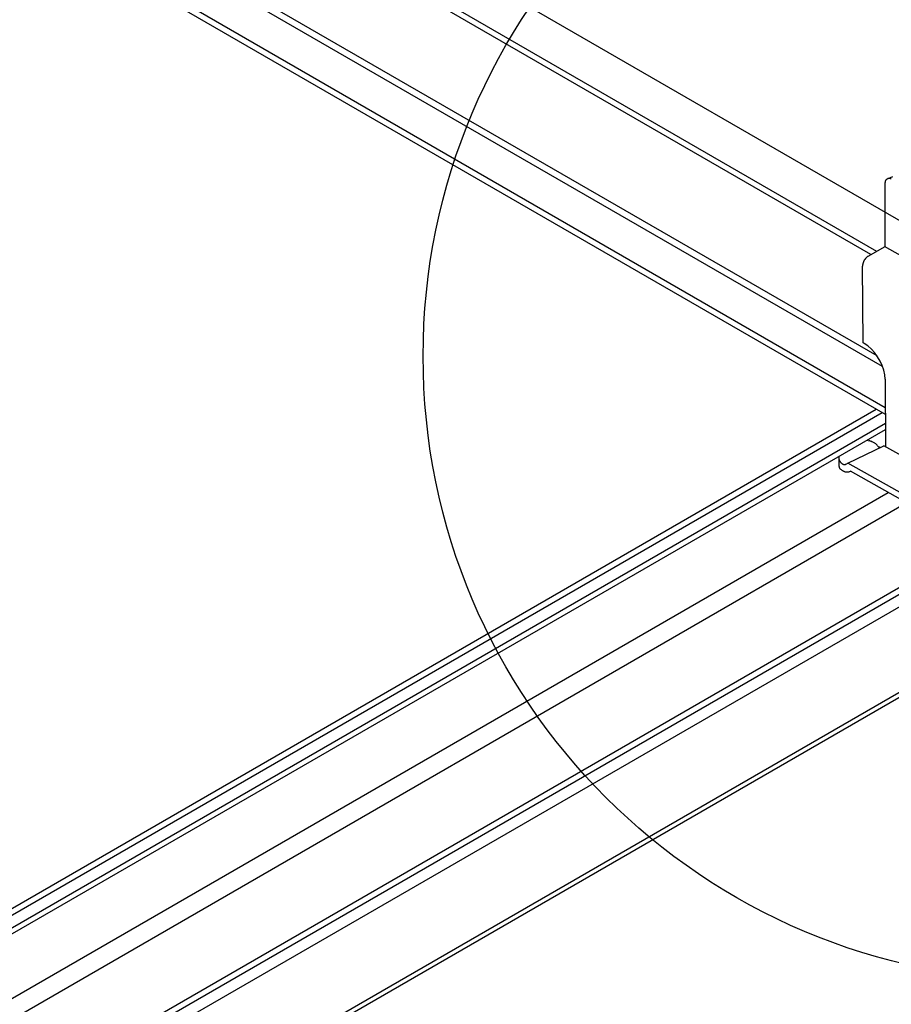
# Model space of a CAD drawing. Extents: x 0 to 12059, y 0 to 8404.
# Drawn here: x 4444 to 4567, y 5355 to 5493 of the extents above; entities that cross this region are included whole.
import ezdxf

# ---------------------------------------------------------------- set-up
doc = ezdxf.new("R2010")
doc.units = 0
for name, color, linetype in [('_8-5_', 7, 'CONTINUOUS'), ('_8-7_', 7, 'CONTINUOUS'), ('_8-D_', 7, 'CONTINUOUS')]:
    doc.layers.add(name, color=color, linetype=linetype)

msp = doc.modelspace()

# ---------------------------------------------------------------- linework, layer by layer
at = {"layer": '_8-5_', "color": 0, "linetype": 'CONTINUOUS'}
for p, q in [((4574.47, 5461.46), (4361.02, 5584.7)), ((4564.02, 5460.39), (4352.72, 5582.38)), ((4564.84, 5460.85), (4353.6, 5582.81)), ((4564.87, 5446.13), (4349.22, 5570.64)), ((4565.65, 5444.63), (4348.95, 5569.74)), ((4566.03, 5438.85), (4348.97, 5564.17)), ((4566.04, 5437.91), (4348.98, 5563.22))]:
    msp.add_line(p, q, dxfattribs=at)
at = {"layer": '_8-7_', "color": 0, "linetype": 'CONTINUOUS'}
for p, q in [((4566.36, 5471.06), (4567.08, 5471.4)), ((4566.01, 5461.5), (4566.01, 5470.52)), ((4563.63, 5460.17), (4566.01, 5461.51)), ((4565.89, 5461.57), (4591.39, 5447.13)), ((4563.11, 5459.64), (4563.08, 5459.6)), ((4563.14, 5459.68), (4563.11, 5459.64)), ((4563.16, 5459.72), (4563.14, 5459.68)), ((4563.19, 5459.76), (4563.16, 5459.72)), ((4563.22, 5459.8), (4563.19, 5459.76)), ((4563.25, 5459.84), (4563.22, 5459.8)), ((4563.28, 5459.88), (4563.25, 5459.84)), ((4563.32, 5459.91), (4563.28, 5459.88)), ((4563.35, 5459.95), (4563.32, 5459.91)), ((4563.38, 5459.98), (4563.35, 5459.95)), ((4563.42, 5460.01), (4563.38, 5459.98)), ((4563.45, 5460.04), (4563.42, 5460.01)), ((4563.49, 5460.07), (4563.45, 5460.04)), ((4563.52, 5460.1), (4563.49, 5460.07)), ((4563.55, 5460.12), (4563.52, 5460.1)), ((4563.59, 5460.14), (4563.55, 5460.12)), ((4563.63, 5460.17), (4563.59, 5460.14)), ((4562.84, 5458.92), (4562.83, 5458.88)), ((4562.83, 5458.88), (4562.83, 5458.84)), ((4562.83, 5458.84), (4562.83, 5458.79)), ((4562.83, 5458.79), (4562.83, 5458.75)), ((4562.91, 5447.98), (4562.83, 5458.75)), ((4562.85, 5459.01), (4562.84, 5458.97)), ((4562.84, 5458.97), (4562.84, 5458.92)), ((4562.86, 5459.06), (4562.85, 5459.01)), ((4562.87, 5459.1), (4562.86, 5459.06)), ((4562.88, 5459.15), (4562.87, 5459.1)), ((4562.9, 5459.19), (4562.88, 5459.15)), ((4562.91, 5459.24), (4562.9, 5459.19)), ((4562.93, 5459.29), (4562.91, 5459.24)), ((4562.95, 5459.33), (4562.93, 5459.29)), ((4562.97, 5459.38), (4562.95, 5459.33)), ((4562.99, 5459.42), (4562.97, 5459.38)), ((4563.01, 5459.47), (4562.99, 5459.42)), ((4563.03, 5459.51), (4563.01, 5459.47)), ((4563.06, 5459.55), (4563.03, 5459.51)), ((4563.08, 5459.6), (4563.06, 5459.55)), ((4563.08, 5447.88), (4562.91, 5447.98)), ((4563.58, 5447.54), (4563.08, 5447.88)), ((4564.07, 5447.11), (4563.58, 5447.54)), ((4564.53, 5446.6), (4564.07, 5447.11)), ((4564.94, 5446.03), (4564.53, 5446.6)), ((4565.3, 5445.41), (4564.94, 5446.03)), ((4565.6, 5444.77), (4565.3, 5445.41)), ((4565.81, 5444.12), (4565.6, 5444.77)), ((4565.95, 5443.48), (4565.81, 5444.12)), ((4566, 5442.87), (4565.95, 5443.48)), ((4566, 5442.87), (4566.08, 5433.36)), ((4346.31, 5312.51), (4564.77, 5438.64)), ((4347.13, 5312.03), (4565.59, 5438.16)), ((4348.65, 5311.15), (4566.05, 5436.67)), ((4349.41, 5310.72), (4566.06, 5435.79)), ((4560.78, 5431.06), (4565.82, 5433.51)), ((4563.42, 5434.27), (4563.76, 5434.2)), ((4563.85, 5434.18), (4563.76, 5434.2)), ((4563.95, 5434.15), (4563.85, 5434.18)), ((4563.94, 5434.15), (4564.04, 5434.12)), ((4564.13, 5434.09), (4564.04, 5434.12)), ((4564.21, 5434.05), (4564.13, 5434.09)), ((4564.3, 5434.01), (4564.21, 5434.05)), ((4564.38, 5433.97), (4564.3, 5434.01)), ((4564.46, 5433.92), (4564.38, 5433.97)), ((4564.54, 5433.87), (4564.46, 5433.92)), ((4564.61, 5433.82), (4564.54, 5433.87)), ((4564.68, 5433.76), (4564.61, 5433.82)), ((4564.75, 5433.7), (4564.68, 5433.76)), ((4564.82, 5433.64), (4564.75, 5433.7)), ((4564.88, 5433.57), (4564.82, 5433.64)), ((4564.94, 5433.51), (4564.88, 5433.57)), ((4564.99, 5433.44), (4564.94, 5433.51)), ((4565.04, 5433.37), (4564.99, 5433.44)), ((4565.06, 5433.36), (4565.04, 5433.37)), ((4565.08, 5433.34), (4565.06, 5433.36)), ((4565.1, 5433.33), (4565.08, 5433.34)), ((4565.12, 5433.32), (4565.1, 5433.33)), ((4565.15, 5433.31), (4565.12, 5433.32)), ((4584.32, 5423.03), (4565.82, 5433.51)), ((4559.53, 5430.79), (4559.52, 5432.02)), ((4565.17, 5433.3), (4565.15, 5433.31)), ((4565.19, 5433.29), (4565.17, 5433.3)), ((4565.21, 5433.28), (4565.19, 5433.29)), ((4565.23, 5433.28), (4565.21, 5433.28)), ((4565.25, 5433.27), (4565.23, 5433.28)), ((4565.31, 5433.26), (4565.25, 5433.27)), ((4565.3, 5433.27), (4565.28, 5433.27)), ((4565.32, 5433.26), (4565.3, 5433.27)), ((4559.52, 5431.86), (4559.52, 5431.88)), ((4559.52, 5431.81), (4559.52, 5431.86)), ((4559.53, 5431.76), (4559.52, 5431.81)), ((4559.53, 5431.71), (4559.53, 5431.76)), ((4559.54, 5431.66), (4559.53, 5431.71)), ((4559.53, 5430.74), (4559.53, 5430.79)), ((4559.54, 5430.69), (4559.53, 5430.74)), ((4559.55, 5431.61), (4559.54, 5431.66)), ((4559.55, 5430.64), (4559.54, 5430.69)), ((4559.56, 5431.56), (4559.55, 5431.61)), ((4559.56, 5430.59), (4559.55, 5430.64)), ((4559.57, 5431.51), (4559.56, 5431.56)), ((4559.57, 5430.54), (4559.56, 5430.59)), ((4559.59, 5431.46), (4559.57, 5431.51)), ((4559.6, 5431.42), (4559.59, 5431.46)), ((4559.62, 5431.37), (4559.6, 5431.42)), ((4559.64, 5431.33), (4559.62, 5431.37)), ((4559.67, 5431.28), (4559.64, 5431.33)), ((4559.69, 5431.24), (4559.67, 5431.28)), ((4559.72, 5431.23), (4559.71, 5431.26)), ((4559.74, 5431.21), (4559.72, 5431.23)), ((4559.76, 5431.18), (4559.74, 5431.21)), ((4559.78, 5431.15), (4559.76, 5431.18)), ((4559.79, 5431.13), (4559.78, 5431.15)), ((4559.81, 5431.11), (4559.79, 5431.13)), ((4559.83, 5431.08), (4559.81, 5431.11)), ((4559.85, 5431.06), (4559.83, 5431.08)), ((4559.87, 5431.04), (4559.85, 5431.06)), ((4559.89, 5431.02), (4559.87, 5431.04)), ((4559.92, 5431), (4559.89, 5431.02)), ((4559.94, 5430.98), (4559.92, 5431)), ((4559.96, 5430.96), (4559.94, 5430.98)), ((4559.98, 5430.94), (4559.96, 5430.96)), ((4560, 5430.93), (4559.98, 5430.94)), ((4560.02, 5430.91), (4560, 5430.93)), ((4560.05, 5430.9), (4560.02, 5430.91)), ((4560.07, 5430.88), (4560.05, 5430.9)), ((4560.09, 5430.87), (4560.07, 5430.88)), ((4560.11, 5430.86), (4560.09, 5430.87)), ((4560.14, 5430.85), (4560.11, 5430.86)), ((4560.16, 5430.84), (4560.14, 5430.85)), ((4560.18, 5430.83), (4560.16, 5430.84)), ((4560.2, 5430.83), (4560.18, 5430.83)), ((4560.22, 5430.82), (4560.2, 5430.83)), ((4560.24, 5430.82), (4560.22, 5430.82)), ((4560.26, 5430.82), (4560.24, 5430.82)), ((4560.28, 5430.82), (4560.26, 5430.82)), ((4560.3, 5430.82), (4560.28, 5430.82)), ((4560.32, 5430.82), (4560.3, 5430.82)), ((4560.34, 5430.82), (4560.32, 5430.82)), ((4560.36, 5430.82), (4560.34, 5430.82)), ((4560.38, 5430.83), (4560.36, 5430.82)), ((4560.4, 5430.83), (4560.38, 5430.83)), ((4560.41, 5430.84), (4560.4, 5430.83)), ((4560.43, 5430.85), (4560.41, 5430.84)), ((4560.43, 5430.85), (4560.78, 5431.06)), ((4579.69, 5420.35), (4560.78, 5431.06)), ((4559.58, 5430.49), (4559.57, 5430.54)), ((4559.59, 5430.44), (4559.58, 5430.49)), ((4559.61, 5430.4), (4559.59, 5430.44)), ((4559.63, 5430.35), (4559.61, 5430.4)), ((4559.65, 5430.31), (4559.63, 5430.35)), ((4559.67, 5430.26), (4559.65, 5430.31)), ((4559.7, 5430.22), (4559.67, 5430.26)), ((4559.73, 5430.19), (4559.7, 5430.22)), ((4559.79, 5430.14), (4559.73, 5430.19)), ((4559.85, 5430.1), (4559.79, 5430.14)), ((4559.9, 5430.06), (4559.85, 5430.1)), ((4559.96, 5430.02), (4559.9, 5430.06)), ((4560.02, 5429.98), (4559.96, 5430.02)), ((4560.08, 5429.95), (4560.02, 5429.98)), ((4560.13, 5429.91), (4560.08, 5429.95)), ((4560.19, 5429.89), (4560.13, 5429.91)), ((4560.25, 5429.86), (4560.19, 5429.89)), ((4560.31, 5429.84), (4560.25, 5429.86)), ((4560.36, 5429.82), (4560.31, 5429.84)), ((4560.42, 5429.8), (4560.36, 5429.82)), ((4560.47, 5429.79), (4560.42, 5429.8)), ((4560.53, 5429.78), (4560.47, 5429.79)), ((4560.58, 5429.77), (4560.53, 5429.78)), ((4560.64, 5429.77), (4560.58, 5429.77)), ((4560.69, 5429.77), (4560.64, 5429.77)), ((4560.74, 5429.77), (4560.69, 5429.77)), ((4560.79, 5429.78), (4560.74, 5429.77)), ((4560.83, 5429.79), (4560.79, 5429.78)), ((4560.88, 5429.8), (4560.83, 5429.79)), ((4560.93, 5429.82), (4560.88, 5429.8)), ((4560.97, 5429.84), (4560.93, 5429.82)), ((4561.01, 5429.86), (4560.97, 5429.84)), ((4561.01, 5429.86), (4561.13, 5429.93)), ((4578.88, 5419.88), (4561.13, 5429.93)), ((4357.27, 5306.18), (4566.43, 5426.93)), ((4359.81, 5304.71), (4568.99, 5425.48)), ((4369.64, 5299.04), (4588.1, 5425.17)), ((4370.46, 5298.56), (4588.92, 5424.69)), ((4371.98, 5297.68), (4590.45, 5423.81)), ((4382.38, 5291.68), (4600.84, 5417.81)), ((4383.01, 5291.32), (4601.47, 5417.45))]:
    msp.add_line(p, q, dxfattribs=at)
msp.add_arc((4566.59, 5470.52), 0.586, 60.4697, 180, dxfattribs=at)
at = {"layer": '_8-D_', "color": 1, "linetype": 'CONTINUOUS'}
msp.add_circle((4588.85, 5446.11), 87.85, dxfattribs=at)

doc.saveas('drawing.dxf')
